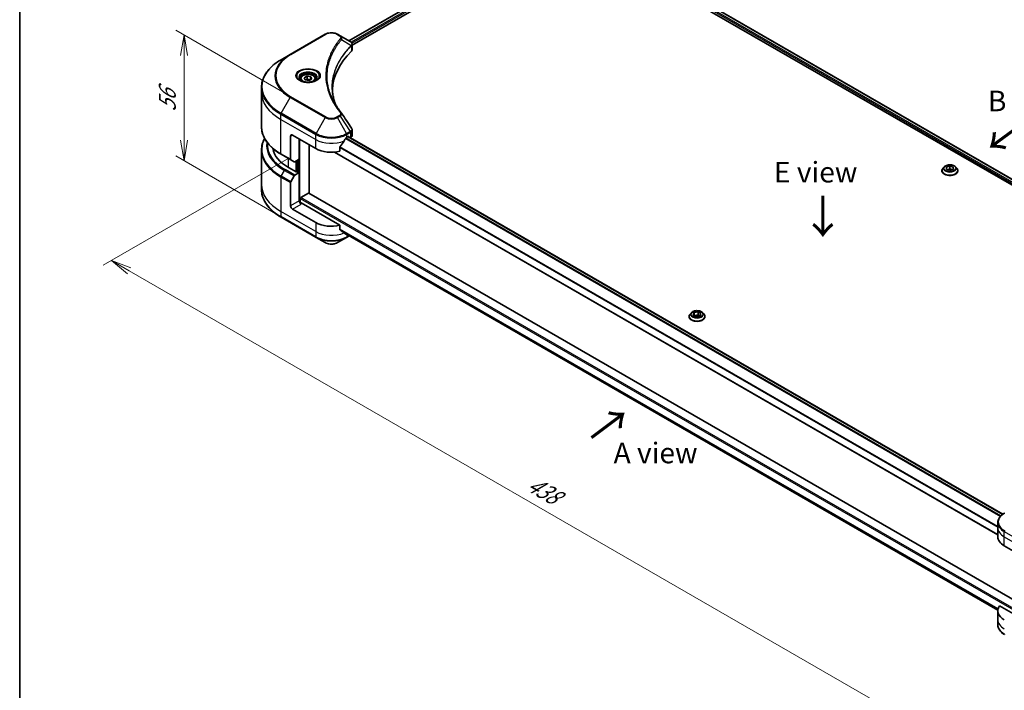
# Model space of a CAD drawing. Units: millimetres. Extents: x 0 to 9444, y 0 to 1826.
# Drawn here: x 0 to 358, y 459 to 703 of the extents above; entities that cross this region are included whole.
import ezdxf

# ---------------------------------------------------------------- set-up
doc = ezdxf.new("R2010")
doc.units = ezdxf.units.MM
for name, color, linetype, lineweight in [('Border (ISO)', 7, 'Continuous', 35), ('Dimension (ISO)', 7, 'Continuous', 18), ('Dimension (ISO) @ 1', 7, 'Continuous', 18), ('Symbol (ISO)', 7, 'Continuous', 18), ('Visible (ISO)', 7, 'Continuous', 35), ('Visible Narrow (ISO)', 7, 'Continuous', 25)]:
    doc.layers.add(name, color=color, linetype=linetype, lineweight=lineweight)
doc.styles.add('Note Text (TK)', font='MS PGothic.ttf')
doc.dimstyles.new('Default - Method 1b (TK)', dxfattribs={"dimscale": 3, "dimtxt": 2.5, "dimasz": 2.5, "dimexe": 1, "dimexo": 1.5, "dimgap": 1, "dimtad": 1, "dimrnd": 1e-08, "dimdsep": 46, "dimtxsty": 'Note Text (TK)', "dimblk": 'OPEN', "dimcen": 0.09, "dimdle": 5, "dimclrd": 100, "dimclre": 100, "dimclrt": 7, "dimadec": 1, "dimazin": 1, "dimtfac": 1, "dimtmove": 0, "dimatfit": 3, "dimldrblk": 'OPEN', "dimfxl": 1, "dimtolj": 1, "dimlwd": -1, "dimlwe": -1, "dimarcsym": 0})

# ---------------------------------------------------------------- blocks, each defined once
blk = doc.blocks.new('図面枠 tk図枠')
at = {"layer": 'Border (ISO)'}
blk.add_line((14.5, 289), (14.5, 8), dxfattribs=at)
blk = doc.blocks.new('_Open')
at = {"color": 0, "linetype": 'ByBlock', "lineweight": -2}
for p, q in [((-1, 0.167), (0, 0)), ((-1, -0.167), (0, 0)), ((0, 0), (-1, 0))]:
    blk.add_line(p, q, dxfattribs=at)
blk = doc.blocks.new('*D29')
at = {"layer": 'Defpoints', "color": 0}
for p in [(59.74, 697.29), (100.04, 674.02), (102.29, 626.99)]:
    blk.add_point(p, dxfattribs=at)
at = {"layer": 'Dimension (ISO)', "color": 100}
for p, q in [((95.54, 676.61), (56.74, 699.02)), ((59.74, 659.06), (59.74, 689.79)), ((97.79, 629.59), (56.74, 653.29))]:
    blk.add_line(p, q, dxfattribs=at)
at = {"layer": 'Dimension (ISO)', "color": 100, "xscale": 7.5, "yscale": 7.5, "zscale": 7.5}
for p, rotation in [((59.74, 697.29), 90), ((59.74, 651.56), 270)]:
    blk.add_blockref('_Open', p, dxfattribs=dict(at, rotation=rotation))
at = {"layer": 'Dimension (ISO)', "color": 7, "insert": (53.68, 669.42), "char_height": 7.5, "attachment_point": 4, "rotation": 90, "style": 'Note Text (TK)'}
blk.add_mtext('\\A1;{\\Q30.000;\\W0.816;\\H0.816x;56}', dxfattribs=at)
blk = doc.blocks.new('*D30')
at = {"layer": 'Defpoints', "color": 0}
for p in [(102.3, 655.09), (33.33, 615.27), (413.05, 476.88)]:
    blk.add_point(p, dxfattribs=at)
at = {"layer": 'Dimension (ISO)', "color": 100}
for p, q in [((97.8, 652.49), (30.33, 613.54)), ((336.55, 440.21), (39.83, 611.52)), ((408.55, 474.28), (340.05, 434.73))]:
    blk.add_line(p, q, dxfattribs=at)
at = {"layer": 'Dimension (ISO)', "color": 100, "xscale": 7.5, "yscale": 7.5, "zscale": 7.5}
for p, rotation in [((33.33, 615.27), 150.0000000000001), ((343.05, 436.46), 330.0000000000001)]:
    blk.add_blockref('_Open', p, dxfattribs=dict(at, rotation=rotation))
at = {"layer": 'Dimension (ISO)', "color": 7, "insert": (185.24, 534.57), "char_height": 7.5, "attachment_point": 4, "rotation": 330, "style": 'Note Text (TK)'}
blk.add_mtext('\\A1;{\\Q30.000;\\W0.816;\\H0.816x;438}', dxfattribs=at)

msp = doc.modelspace()

# ---------------------------------------------------------------- linework, layer by layer
at = {"layer": 'Visible (ISO)'}
for p, q in [((119.6913, 695.1616), (166.6662, 722.2826)), ((120.8641, 693.5658), (167.9752, 720.7654)), ((225.5337, 720.7654), (463.5636, 583.3388)), ((226.65, 722.2305), (464.595, 584.8529)), ((111.091, 697.558), (98.363, 690.2095)), ((116.4862, 697.0121), (115.5407, 697.558)), ((116.4862, 697.0121), (120.1639, 694.8888)), ((120.8641, 691.965), (120.8641, 693.8631)), ((98.363, 690.2095), (95.0346, 688.2878)), ((102.0806, 681.2878), (102.0806, 680.6678)), ((103.4364, 681.7485), (104.457, 682.3377)), ((103.8099, 680.9435), (103.4364, 681.7485)), ((105.2041, 680.7278), (103.8099, 680.9435)), ((104.457, 682.3377), (105.8512, 682.122)), ((104.457, 681.2763), (104.457, 682.3377)), ((106.2247, 681.3171), (105.2041, 680.7278)), ((105.8512, 682.122), (106.2247, 681.3171)), ((105.8512, 682.122), (105.8512, 681.1014)), ((107.5806, 681.2878), (107.5806, 680.6678)), ((87.9016, 676.3888), (87.9016, 678.261)), ((87.9016, 663.9022), (87.9016, 676.3888)), ((120.8641, 660.8127), (120.8641, 662.7108)), ((98.4666, 660.4672), (98.4666, 652.063)), ((99.1737, 660.8754), (107.659, 655.9764)), ((101.6486, 652.0981), (101.6486, 659.4465)), ((118.9727, 660.0589), (119.4677, 660.3447)), ((119.4141, 660.3138), (357.4015, 522.9117)), ((119.6798, 660.2222), (119.6798, 660.1604)), ((120.1212, 659.9055), (120.2783, 659.9962)), ((87.9016, 655.3991), (87.9016, 642.9125)), ((105.1841, 639.7071), (105.1841, 657.4053)), ((116.4386, 654.99), (116.4386, 656.5343)), ((95.0346, 653.8754), (98.5701, 651.8342)), ((99.7773, 651.1372), (98.5701, 651.8342)), ((101.6486, 652.0981), (100.0273, 651.162)), ((100.9415, 651.6898), (100.9415, 647.444)), ((114.4171, 654.6676), (355.6316, 515.4023)), ((100.7293, 647.3216), (97.7595, 649.0362)), ((336.125, 649.3297), (335.6289, 648.7763)), ((336.9064, 649.1879), (338.136, 649.6243)), ((336.9462, 648.3548), (336.9064, 649.1879)), ((338.2156, 647.9582), (336.9462, 648.3548)), ((337.2673, 648.2545), (338.136, 648.5628)), ((338.136, 649.6243), (339.4054, 649.2277)), ((338.136, 649.6243), (338.136, 648.5628)), ((338.136, 648.5628), (339.0843, 648.2666)), ((339.4452, 648.3947), (338.2156, 647.9582)), ((339.4054, 649.2277), (339.4452, 648.3947)), ((339.4054, 649.2277), (339.4054, 648.3805)), ((340.2266, 649.3297), (340.7226, 648.7763)), ((98.5701, 643.9083), (99.7773, 645.9991)), ((100.0273, 646.263), (101.6486, 647.1991)), ((101.0829, 647.5257), (100.7293, 647.3216)), ((101.6486, 647.1991), (101.0829, 647.5257)), ((101.6486, 647.1991), (101.6486, 636.9929)), ((335.2758, 647.8931), (335.2758, 647.9263)), ((341.0758, 647.8931), (341.0758, 647.9263)), ((87.9016, 642.9125), (87.9016, 641.0403)), ((98.4666, 635.1558), (98.4666, 643.5599)), ((102.0021, 636.2609), (102.0021, 637.7686)), ((102.2143, 638.136), (104.972, 639.7281)), ((367.1678, 488.4508), (105.122, 639.743)), ((107.659, 629.032), (99.1737, 633.931)), ((116.4386, 628.0456), (102.3557, 636.1764)), ((95.0346, 631.0135), (107.7625, 623.665)), ((116.4386, 626.5013), (116.4386, 628.0456)), ((107.7625, 623.665), (111.091, 621.7434)), ((115.5407, 621.7434), (118.8691, 623.665)), ((117.743, 625.4278), (355.648, 488.0733)), ((118.8691, 623.665), (119.8327, 624.2213)), ((243.3519, 594.8208), (243.3519, 594.8541)), ((244.2011, 596.2574), (243.7051, 595.704)), ((244.8577, 595.5033), (245.2313, 596.3082)), ((245.8783, 594.914), (244.8577, 595.5033)), ((245.2313, 596.3082), (246.6255, 596.5239)), ((245.2313, 596.3082), (245.2313, 595.2876)), ((245.2871, 595.2554), (246.6255, 595.4625)), ((247.2725, 595.1297), (245.8783, 594.914)), ((246.6255, 596.5239), (247.6461, 595.9347)), ((246.6255, 596.5239), (246.6255, 595.4625)), ((246.6255, 595.4625), (247.2168, 595.1211)), ((247.6461, 595.9347), (247.2725, 595.1297)), ((248.3027, 596.2574), (248.7987, 595.704)), ((249.1519, 594.8208), (249.1519, 594.8541)), ((355.6316, 517.9885), (355.6316, 519.8606)), ((355.6316, 514.7225), (355.6316, 517.9885)), ((357.9748, 511.4565), (366.4601, 506.5576)), ((355.6316, 487.7781), (355.6316, 484.5121)), ((367.1672, 483.2874), (356.2663, 489.581)), ((355.6316, 484.5121), (355.6316, 482.64))]:
    msp.add_line(p, q, dxfattribs=at)
for centre, major_axis, ratio, start_param, end_param in [((119.6308, 692.896), (-0.799, 2.1491), 0.76640476, 5.52785131, 5.52857845), ((165.6417, 676.3888), (-52, 0), 0.57735027, 5.7600423, 6.25033406), ((118.8641, 691.965), (2, 0), 0.57735027, 5.7600423, 6.28318531), ((115.6975, 668.1399), (1.4852, 0.3953), 0.82744179, 0.27049221, 0.36261393), ((99.1737, 660.0589), (-0.5, 0.866), 0.57735027, 5.49778714, 7.06858347), ((113.3158, 663.8148), (-5.439, -11.2199), 0.5228786, 1.15795131, 1.36554168), ((113.3158, 663.8148), (-5.439, -11.2199), 0.5228786, 1.36554168, 1.45917851), ((113.3158, 663.3249), (8, 0), 0.57735027, 5.45283607, 5.49778714), ((119.4677, 660.0997), (0.15, 0.2598), 0.57735027, 5.49778714, 7.06858347), ((118.8641, 660.8127), (2, 0), 0.57735027, 5.49778714, 6.28318531), ((111.9016, 657.2012), (-20, 0), 0.57735027, 0.10340976, 0.78539816), ((113.3158, 659.2424), (8, 0), 0.57735027, 3.92699082, 5.11339037), ((98.8201, 652.2672), (-0.25, -0.433), 0.57735027, 5.49778714, 6.28318531), ((100.0273, 651.5702), (-0.25, -0.433), 0.57735027, 0, 0.78539816), ((100.0273, 645.8548), (0.25, 0.433), 0.57735027, 0.78539816, 1.57079633), ((98.8201, 643.764), (0.25, 0.433), 0.57735027, 1.57079633, 2.35619449), ((102.2143, 637.891), (-0.15, -0.2598), 0.57735027, 3.92699082, 5.49778714), ((104.972, 639.4832), (0.15, 0.2598), 0.57735027, 0, 0.78539816), ((99.1737, 634.7475), (0.5, -0.866), 0.57735027, 3.92699082, 5.49778714), ((102.3557, 636.5846), (-0.5, 0.866), 0.57735027, 0.78539816, 2.35619449), ((102.0021, 635.9723), (0.5, 0), 0.57735027, 0.78539816, 1.81411083), ((113.3158, 632.298), (-8, 0), 0.57735027, 0.78539816, 1.97179772), ((113.3158, 627.7256), (-7.9882, 5.5845), 0.07779162, 4.1487695, 4.35635987), ((113.3158, 627.7256), (-7.9882, 5.5845), 0.07779162, 4.05513267, 4.1487695), ((113.3158, 628.2155), (-8, 0), 0.57735027, 2.31124341, 2.3207181), ((363.6316, 514.7225), (-8, 0), 0.57735027, 0, 0.78539816), ((363.6316, 487.7781), (-8, 0), 0.57735027, 5.88218392, 7.06858347)]:
    msp.add_ellipse(centre, major_axis=major_axis, ratio=ratio, start_param=start_param, end_param=end_param, dxfattribs=at)
for points, knots in [([(111.091, 697.558), (111.337, 697.7), (111.6126, 697.8146), (112.201, 697.9877), (112.5139, 698.0461), (113.1529, 698.1045), (113.4788, 698.1045), (114.1177, 698.0461), (114.4307, 697.9877), (115.0191, 697.8146), (115.2946, 697.7), (115.5407, 697.558)], [4.71238898, 4.71238898, 4.71238898, 4.71238898, 5.02654825, 5.02654825, 5.34070751, 5.34070751, 5.65486678, 5.65486678, 5.96902604, 5.96902604, 6.28318531, 6.28318531, 6.28318531, 6.28318531]), ([(120.1782, 694.8804), (120.2516, 694.8372), (120.3216, 694.79), (120.453, 694.6864), (120.5145, 694.63), (120.6268, 694.5064), (120.6776, 694.4392), (120.7644, 694.2928), (120.8002, 694.2133), (120.8502, 694.044), (120.8641, 693.9541), (120.8641, 693.8631)], [0, 0, 0, 0, 0.023575597, 0.023575597, 0.047151194, 0.047151194, 0.070726791, 0.070726791, 0.094302388, 0.094302388, 0.117877985, 0.117877985, 0.117877985, 0.117877985]), ([(95.0346, 688.2878), (94.1449, 687.7742), (93.3229, 687.2188), (91.8344, 686.0359), (91.1679, 685.4085), (90.0082, 684.0944), (89.515, 683.4077), (88.7171, 681.99), (88.4127, 681.2591), (88.0048, 679.7724), (87.9016, 679.0167), (87.9016, 678.261)], [1.570796327, 1.570796327, 1.570796327, 1.570796327, 1.727875959, 1.727875959, 1.884955592, 1.884955592, 2.042035225, 2.042035225, 2.199114858, 2.199114858, 2.35619449, 2.35619449, 2.35619449, 2.35619449]), ([(102.2047, 680.5728), (102.1711, 680.5969), (102.1387, 680.6213), (102.0134, 680.7209), (101.9321, 680.798), (101.7963, 680.9518), (101.7418, 681.0285), (101.6578, 681.1778), (101.6282, 681.2503), (101.5896, 681.3908), (101.5806, 681.4589), (101.5806, 681.527)], [3.247221149, 3.247221149, 3.247221149, 3.247221149, 3.298672286, 3.298672286, 3.455751919, 3.455751919, 3.612831552, 3.612831552, 3.769911184, 3.769911184, 3.926990817, 3.926990817, 3.926990817, 3.926990817]), ([(101.9289, 680.7177), (102.2055, 680.5581), (102.5322, 680.4179), (103.2568, 680.1966), (103.6554, 680.116), (104.4833, 680.0269), (104.9128, 680.0191), (105.7543, 680.0781), (106.1662, 680.1451), (106.9255, 680.3443), (107.2731, 680.476), (107.6271, 680.6587), (107.6805, 680.6879), (107.7322, 680.7177)], [3.14159265, 3.14159265, 3.14159265, 3.14159265, 3.4403958, 3.4403958, 3.74272298, 3.74272298, 4.04794488, 4.04794488, 4.35345517, 4.35345517, 4.65653194, 4.65653194, 4.71238898, 4.71238898, 4.71238898, 4.71238898]), ([(102.0806, 681.2878), (102.0806, 681.4592), (102.121, 681.6298), (102.2762, 681.959), (102.3962, 682.1153), (102.7125, 682.4097), (102.9172, 682.5431), (103.3857, 682.7651), (103.6514, 682.852), (104.2107, 682.9693), (104.504, 683.0001), (105.0904, 683.0043), (105.3834, 682.978), (105.9436, 682.8701), (106.2105, 682.7883), (106.6937, 682.5727), (106.9098, 682.4385), (107.2605, 682.1254), (107.3976, 681.9469), (107.5464, 681.6026), (107.5806, 681.4455), (107.5806, 681.2878)], [5.49778714, 5.49778714, 5.49778714, 5.49778714, 5.76358151, 5.76358151, 6.05320602, 6.05320602, 6.38130093, 6.38130093, 6.7200118, 6.7200118, 7.05614499, 7.05614499, 7.3907044, 7.3907044, 7.72661984, 7.72661984, 8.06527209, 8.06527209, 8.39487174, 8.39487174, 8.6393798, 8.6393798, 8.6393798, 8.6393798]), ([(108.0806, 681.527), (108.0806, 681.4589), (108.0715, 681.3908), (108.0329, 681.2503), (108.0033, 681.1778), (107.9193, 681.0285), (107.8648, 680.9518), (107.729, 680.798), (107.6477, 680.7209), (107.5224, 680.6213), (107.49, 680.5969), (107.4564, 680.5728)], [0.785398163, 0.785398163, 0.785398163, 0.785398163, 0.942477796, 0.942477796, 1.099557429, 1.099557429, 1.256637061, 1.256637061, 1.413716694, 1.413716694, 1.465167832, 1.465167832, 1.465167832, 1.465167832]), ([(114.9356, 671.7599), (114.9262, 671.7837), (114.9168, 671.8074), (114.697, 672.3668), (114.5126, 672.9053), (114.1962, 673.9867), (114.0643, 674.5296), (113.8531, 675.6183), (113.7738, 676.164), (113.6682, 677.257), (113.6417, 677.8042), (113.6417, 678.3515)], [1.55499619, 1.55499619, 1.55499619, 1.55499619, 1.56799787, 1.56799787, 1.86071038, 1.86071038, 2.15342288, 2.15342288, 2.44613539, 2.44613539, 2.73884789, 2.73884789, 2.73884789, 2.73884789]), ([(114.1229, 673.1689), (114.2759, 672.8804), (114.4364, 672.5931), (114.7722, 672.0212), (114.9475, 671.7365), (115.3128, 671.1699), (115.5028, 670.8881), (115.8972, 670.3275), (116.1017, 670.0487), (116.5251, 669.4946), (116.7405, 669.2236), (116.97, 668.9454)], [4.024932757, 4.024932757, 4.024932757, 4.024932757, 4.185188705, 4.185188705, 4.345444652, 4.345444652, 4.5057006, 4.5057006, 4.665956547, 4.665956547, 4.826212494, 4.826212494, 4.826212494, 4.826212494]), ([(95.0346, 653.8754), (94.1449, 654.3891), (93.3229, 654.9445), (91.8344, 656.1273), (91.1679, 656.7547), (90.0082, 658.0688), (89.515, 658.7555), (88.7171, 660.1732), (88.4127, 660.9042), (88.0048, 662.3909), (87.9016, 663.1465), (87.9016, 663.9022)], [3.141592654, 3.141592654, 3.141592654, 3.141592654, 3.298672286, 3.298672286, 3.455751919, 3.455751919, 3.612831552, 3.612831552, 3.769911184, 3.769911184, 3.926990817, 3.926990817, 3.926990817, 3.926990817]), ([(120.6442, 663.3992), (120.6706, 663.3593), (120.6952, 663.3181), (120.7403, 663.233), (120.7607, 663.1891), (120.7967, 663.0989), (120.8122, 663.0525), (120.8375, 662.9576), (120.8474, 662.9091), (120.8606, 662.8107), (120.8641, 662.7608), (120.8641, 662.7108)], [0.0140408951, 0.0140408951, 0.0140408951, 0.0140408951, 0.027014678, 0.027014678, 0.0399884609, 0.0399884609, 0.0529622438, 0.0529622438, 0.0659360267, 0.0659360267, 0.0789098096, 0.0789098096, 0.0789098096, 0.0789098096]), ([(89.0137, 659.6507), (88.6647, 659.0003), (88.3949, 658.3322), (88.0048, 656.9105), (87.9016, 656.1548), (87.9016, 655.3991)], [3.626556533, 3.626556533, 3.626556533, 3.626556533, 3.769911184, 3.769911184, 3.926990817, 3.926990817, 3.926990817, 3.926990817]), ([(118.7128, 659.9154), (118.6849, 659.9007), (118.655, 659.879), (118.5996, 659.8256), (118.5742, 659.7939), (118.5492, 659.7545), (118.5446, 659.7468), (118.5401, 659.7388)], [0.1356732242, 0.1356732242, 0.1356732242, 0.1356732242, 0.1469944231, 0.1469944231, 0.158315622, 0.158315622, 0.1609890322, 0.1609890322, 0.1609890322, 0.1609890322]), ([(116.5073, 656.7082), (116.4888, 656.685), (116.4725, 656.6592), (116.446, 656.5994), (116.4386, 656.565), (116.4386, 656.5343)], [-0.0201836507, -0.0201836507, -0.0201836507, -0.0201836507, -0.0112759257, -0.0112759257, 0, 0, 0, 0]), ([(335.6289, 648.7763), (335.5843, 648.7265), (335.5433, 648.6749), (335.4693, 648.5686), (335.4364, 648.5139), (335.3791, 648.4018), (335.3548, 648.3443), (335.3157, 648.2274), (335.3008, 648.1678), (335.2808, 648.0477), (335.2758, 647.987), (335.2758, 647.9263)], [4.207228548, 4.207228548, 4.207228548, 4.207228548, 4.30274187, 4.30274187, 4.398255193, 4.398255193, 4.493768515, 4.493768515, 4.589281838, 4.589281838, 4.68479516, 4.68479516, 4.68479516, 4.68479516]), ([(340.2266, 649.3297), (340.1039, 649.4666), (339.9481, 649.5867), (339.5803, 649.7935), (339.3661, 649.8786), (338.9064, 650.0028), (338.6611, 650.0421), (338.1637, 650.0722), (337.9118, 650.0634), (337.4244, 649.9985), (337.1891, 649.9425), (336.7564, 649.7864), (336.5593, 649.6862), (336.2916, 649.4945), (336.2018, 649.4154), (336.125, 649.3297)], [2.02076912, 2.02076912, 2.02076912, 2.02076912, 2.34178205, 2.34178205, 2.67621065, 2.67621065, 3.0092881, 3.0092881, 3.34060153, 3.34060153, 3.67233745, 3.67233745, 4.00631541, 4.00631541, 4.20722855, 4.20722855, 4.20722855, 4.20722855]), ([(341.0758, 647.9263), (341.0758, 647.987), (341.0708, 648.0477), (341.0508, 648.1678), (341.0359, 648.2274), (340.9967, 648.3443), (340.9725, 648.4018), (340.9152, 648.5139), (340.8823, 648.5686), (340.8083, 648.6749), (340.7673, 648.7265), (340.7226, 648.7763)], [1.543202507, 1.543202507, 1.543202507, 1.543202507, 1.638715829, 1.638715829, 1.734229151, 1.734229151, 1.829742474, 1.829742474, 1.925255796, 1.925255796, 2.020769119, 2.020769119, 2.020769119, 2.020769119]), ([(335.2758, 647.8931), (335.2758, 647.7143), (335.3229, 647.5359), (335.5058, 647.1943), (335.6447, 647.0317), (336.0034, 646.7367), (336.2262, 646.6056), (336.7301, 646.3916), (337.0114, 646.309), (337.603, 646.2001), (337.913, 646.1738), (338.5313, 646.1797), (338.8394, 646.2117), (339.4237, 646.3313), (339.6998, 646.4189), (340.1928, 646.6423), (340.4094, 646.7782), (340.7591, 647.0866), (340.8927, 647.2592), (341.0416, 647.5883), (341.0758, 647.7406), (341.0758, 647.8931)], [4.68479516, 4.68479516, 4.68479516, 4.68479516, 4.98450574, 4.98450574, 5.29691672, 5.29691672, 5.62140976, 5.62140976, 5.9471377, 5.9471377, 6.27188817, 6.27188817, 6.59624303, 6.59624303, 6.92107713, 6.92107713, 7.24687452, 7.24687452, 7.57078957, 7.57078957, 7.82638781, 7.82638781, 7.82638781, 7.82638781]), ([(95.0346, 631.0135), (94.1449, 631.5272), (93.3229, 632.0826), (91.8344, 633.2654), (91.1679, 633.8928), (90.0082, 635.2069), (89.515, 635.8936), (88.7171, 637.3113), (88.4127, 638.0423), (88.0048, 639.5289), (87.9016, 640.2846), (87.9016, 641.0403)], [1.570796327, 1.570796327, 1.570796327, 1.570796327, 1.727875959, 1.727875959, 1.884955592, 1.884955592, 2.042035225, 2.042035225, 2.199114858, 2.199114858, 2.35619449, 2.35619449, 2.35619449, 2.35619449]), ([(116.4386, 626.5013), (116.4386, 626.4701), (116.4463, 626.4388), (116.4732, 626.3925), (116.4892, 626.3752), (116.5073, 626.3616)], [0.093260715, 0.093260715, 0.093260715, 0.093260715, 0.1047444472, 0.1047444472, 0.1134564756, 0.1134564756, 0.1134564756, 0.1134564756]), ([(118.5401, 624.8057), (118.5446, 624.8022), (118.5492, 624.7991), (118.5742, 624.7846), (118.5996, 624.7786), (118.655, 624.782), (118.6849, 624.7914), (118.7128, 624.8061)], [0.1103900742, 0.1103900742, 0.1103900742, 0.1103900742, 0.1130634845, 0.1130634845, 0.1243846834, 0.1243846834, 0.1357058823, 0.1357058823, 0.1357058823, 0.1357058823]), ([(111.091, 621.7434), (111.337, 621.6013), (111.6126, 621.4867), (112.201, 621.3136), (112.5139, 621.2552), (113.1529, 621.1968), (113.4788, 621.1968), (114.1177, 621.2552), (114.4307, 621.3136), (115.0191, 621.4867), (115.2946, 621.6013), (115.5407, 621.7434)], [4.71238898, 4.71238898, 4.71238898, 4.71238898, 5.02654825, 5.02654825, 5.34070751, 5.34070751, 5.65486678, 5.65486678, 5.96902604, 5.96902604, 6.28318531, 6.28318531, 6.28318531, 6.28318531]), ([(243.7051, 595.704), (243.6604, 595.6542), (243.6194, 595.6026), (243.5454, 595.4964), (243.5125, 595.4416), (243.4552, 595.3295), (243.431, 595.272), (243.3918, 595.1551), (243.3769, 595.0956), (243.3569, 594.9754), (243.3519, 594.9147), (243.3519, 594.8541)], [3.449424205, 3.449424205, 3.449424205, 3.449424205, 3.544937527, 3.544937527, 3.64045085, 3.64045085, 3.735964172, 3.735964172, 3.831477495, 3.831477495, 3.926990817, 3.926990817, 3.926990817, 3.926990817]), ([(243.3519, 594.8208), (243.3519, 594.642), (243.399, 594.4637), (243.5819, 594.122), (243.7208, 593.9594), (244.0795, 593.6644), (244.3023, 593.5333), (244.8062, 593.3193), (245.0875, 593.2367), (245.6791, 593.1279), (245.9892, 593.1016), (246.6074, 593.1074), (246.9155, 593.1394), (247.4998, 593.259), (247.7759, 593.3466), (248.2689, 593.57), (248.4856, 593.7059), (248.8352, 594.0144), (248.9688, 594.1869), (249.1178, 594.5161), (249.1519, 594.6683), (249.1519, 594.8208)], [3.92699082, 3.92699082, 3.92699082, 3.92699082, 4.2267014, 4.2267014, 4.53911238, 4.53911238, 4.86360542, 4.86360542, 5.18933336, 5.18933336, 5.51408383, 5.51408383, 5.83843868, 5.83843868, 6.16327278, 6.16327278, 6.48907018, 6.48907018, 6.81298523, 6.81298523, 7.06858347, 7.06858347, 7.06858347, 7.06858347]), ([(248.3027, 596.2574), (248.18, 596.3943), (248.0242, 596.5144), (247.6565, 596.7212), (247.4423, 596.8063), (246.9825, 596.9305), (246.7372, 596.9698), (246.2398, 597), (245.9879, 596.9911), (245.5006, 596.9262), (245.2652, 596.8702), (244.8325, 596.7141), (244.6354, 596.614), (244.3677, 596.4222), (244.2779, 596.3431), (244.2011, 596.2574)], [1.26296478, 1.26296478, 1.26296478, 1.26296478, 1.5839777, 1.5839777, 1.9184063, 1.9184063, 2.25148375, 2.25148375, 2.58279719, 2.58279719, 2.9145331, 2.9145331, 3.24851107, 3.24851107, 3.4494242, 3.4494242, 3.4494242, 3.4494242]), ([(249.1519, 594.8541), (249.1519, 594.9147), (249.1469, 594.9754), (249.1269, 595.0956), (249.112, 595.1551), (249.0728, 595.272), (249.0486, 595.3295), (248.9913, 595.4416), (248.9584, 595.4964), (248.8844, 595.6026), (248.8434, 595.6542), (248.7987, 595.704)], [0.785398163, 0.785398163, 0.785398163, 0.785398163, 0.880911486, 0.880911486, 0.976424808, 0.976424808, 1.071938131, 1.071938131, 1.167451453, 1.167451453, 1.262964775, 1.262964775, 1.262964775, 1.262964775]), ([(358.0783, 523.3555), (357.781, 523.1839), (357.5048, 522.9974), (357.0011, 522.5972), (356.7737, 522.3834), (356.3747, 521.9312), (356.203, 521.6928), (355.9229, 521.1951), (355.8147, 520.9359), (355.6689, 520.4047), (355.6316, 520.1327), (355.6316, 519.8606)], [6.283185307, 6.283185307, 6.283185307, 6.283185307, 6.44026494, 6.44026494, 6.597344573, 6.597344573, 6.754424205, 6.754424205, 6.911503838, 6.911503838, 7.068583471, 7.068583471, 7.068583471, 7.068583471]), ([(358.0783, 479.1451), (357.781, 479.3168), (357.5048, 479.5033), (357.0011, 479.9035), (356.7737, 480.1172), (356.3747, 480.5694), (356.203, 480.8079), (355.9229, 481.3055), (355.8147, 481.5647), (355.6689, 482.096), (355.6316, 482.3679), (355.6316, 482.64)], [3.141592654, 3.141592654, 3.141592654, 3.141592654, 3.298672286, 3.298672286, 3.455751919, 3.455751919, 3.612831552, 3.612831552, 3.769911184, 3.769911184, 3.926990817, 3.926990817, 3.926990817, 3.926990817])]:
    msp.add_open_spline(points, degree=3, knots=knots, dxfattribs=at)
for points, weights in [([(104.457, 681.2763), (104.2065, 681.0481), (103.9893, 680.9158)], [1, 1.07039454817, 1.07672477615]), ([(105.7694, 681.0542), (105.1225, 681.0109), (104.457, 681.2763)], [1.01523736138, 1.14666441016, 1])]:
    msp.add_rational_spline(points, weights, degree=2, dxfattribs=at)
msp.add_open_spline([(117.0412, 668.8492), (118.2409, 667.0316), (119.442, 665.215), (120.6442, 663.3992)], degree=3, dxfattribs=at)
at = {"layer": 'Visible Narrow (ISO)'}
for p, q in [((119.7792, 695.1109), (166.8075, 722.2627)), ((167.5509, 721.8269), (120.4859, 694.6538)), ((120.749, 694.3159), (167.7631, 721.4595)), ((225.7458, 721.2962), (463.6212, 583.9587)), ((463.8401, 584.3222), (225.8475, 721.7273)), ((226.5646, 722.1784), (464.5071, 584.8022)), ((98.613, 690.1847), (111.341, 697.5332)), ((115.2907, 697.5332), (116.2362, 696.9873)), ((116.9988, 695.6293), (120.5331, 693.4681)), ((120.5966, 693.3528), (120.5966, 691.3881)), ((95.0346, 668.8115), (98.363, 674.5765)), ((98.363, 674.5765), (111.091, 667.228)), ((111.341, 667.4919), (98.613, 674.8404)), ((94.9311, 666.5909), (94.9311, 668.463)), ((94.9311, 668.463), (107.659, 661.1146)), ((94.9311, 666.5909), (107.659, 659.2424)), ((94.9311, 654.1043), (94.9311, 666.5909)), ((107.7625, 661.463), (95.0346, 668.8115)), ((111.091, 667.228), (107.7625, 661.463)), ((116.2362, 668.0378), (115.2907, 667.4919)), ((115.5407, 667.228), (116.4862, 667.7739)), ((118.8691, 661.463), (115.5407, 667.228)), ((116.4862, 667.7739), (120.1639, 662.2105)), ((98.4666, 660.4672), (99.1737, 660.8754)), ((101.8607, 636.2873), (101.8607, 659.3241)), ((107.659, 659.2424), (107.659, 661.1146)), ((107.659, 655.9764), (107.659, 659.2424)), ((118.4707, 659.6156), (356.5679, 522.1501)), ((356.7345, 522.3302), (118.5963, 659.8194)), ((120.1639, 662.2105), (118.8691, 661.463)), ((118.9727, 661.1146), (120.2674, 661.8621)), ((118.9727, 660.0589), (118.9727, 661.1146)), ((119.3262, 660.263), (357.3255, 522.8541)), ((119.4677, 660.3447), (119.6798, 660.2222)), ((120.2783, 661.8683), (120.2783, 659.9962)), ((116.4386, 656.371), (355.6316, 518.2728)), ((355.6316, 518.4864), (116.4438, 656.5816)), ((98.4666, 652.063), (94.9311, 654.1043)), ((97.7595, 649.0362), (97.7595, 652.3022)), ((100.8, 647.3624), (100.8, 651.6082)), ((101.4364, 651.9756), (101.4364, 647.3216)), ((355.6316, 515.5038), (114.5701, 654.6807)), ((95.0346, 645.9496), (96.2417, 648.0403)), ((96.2417, 648.0403), (99.7773, 645.9991)), ((100.0273, 646.263), (96.4917, 648.3043)), ((100.3758, 651.3632), (100.3758, 647.5257)), ((94.9311, 645.6011), (94.9311, 633.1145)), ((94.9311, 645.6011), (98.4666, 643.5599)), ((98.5701, 643.9083), (95.0346, 645.9496)), ((102.0021, 637.7686), (367.1672, 484.6754)), ((367.1672, 485.1653), (102.2143, 638.136)), ((104.972, 639.7281), (367.1672, 488.3497)), ((101.6486, 636.9929), (98.4666, 635.1558)), ((99.1737, 633.931), (102.3557, 635.7681)), ((107.659, 625.7661), (94.9311, 633.1145)), ((94.9311, 633.1145), (94.9311, 631.2424)), ((107.659, 623.8939), (94.9311, 631.2424)), ((107.659, 629.032), (107.659, 625.7661)), ((355.7322, 488.5083), (116.4386, 626.6646)), ((116.4386, 626.5646), (355.7096, 488.4214)), ((107.659, 625.7661), (107.659, 623.8939)), ((355.6481, 488.0747), (117.7356, 625.4335)), ((118.7128, 624.8061), (118.0581, 625.1841)), ((118.9727, 624.7179), (118.9727, 623.8939)), ((119.6863, 624.3059), (118.9727, 623.8939)), ((357.9748, 514.7225), (357.9748, 516.5947)), ((357.9748, 516.5947), (370.7027, 509.2462)), ((357.9748, 514.7225), (370.7027, 507.374)), ((357.9748, 511.4565), (357.9748, 514.7225))]:
    msp.add_line(p, q, dxfattribs=at)
for centre, major_axis, ratio, start_param, end_param in [((111.341, 697.125), (-0.25, 0.433), 0.57735027, 5.49778714, 6.28318531), ((113.3158, 696.393), (2.7929, 0), 0.57735027, 0.78539816, 2.35619449), ((115.2907, 697.125), (0.25, 0.433), 0.57735027, 0, 0.78539816), ((116.2362, 696.5791), (0.25, 0.433), 0.57735027, 0, 0.78539816), ((116.5844, 695.5814), (0.3856, -0.3182), 0.7371107, 0.95417388, 2.11728116), ((120.1257, 693.464), (-0.3544, 0.3527), 0.70765843, 3.75530177, 4.10367434), ((120.1634, 693.497), (0.3038, -0.3971), 0.7825254, 0.71441804, 1.11451017), ((111.9016, 678.5497), (-23.8536, 0), 0.57735027, 5.49778714, 7.06858347), ((111.9016, 682.393), (-19.1464, 0), 0.57735027, 5.49778714, 7.06858347), ((111.9016, 682.5126), (-18.7929, 0), 0.57735027, 5.49778714, 7.06858347), ((98.613, 689.7765), (-0.25, 0.433), 0.57735027, 5.49778714, 6.28318531), ((104.8306, 682.393), (-4.1036, 0), 0.57735027, 2.35619449, 7.06858347), ((104.8306, 681.8156), (3.3964, 0), 0.57735027, 5.59811367, 10.10984959), ((104.8306, 681.527), (-3.25, 0), 0.57735027, 3.14159265, 6.28318531), ((104.8306, 681.2878), (-2.75, 0), 0.57735027, 0, 0.56017967), ((104.8306, 681.2878), (2.75, 0), 0.57735027, 5.72300564, 6.28318531), ((111.9016, 678.261), (-24, 0), 0.57735027, 0, 0.78539816), ((111.9016, 676.3888), (-24, 0), 0.57735027, 0, 0.78539816), ((98.613, 674.4321), (0.25, 0.433), 0.57735027, 0.78539816, 1.57079633), ((95.2846, 668.6671), (0.25, 0.433), 0.57735027, 1.57079633, 2.35619449), ((111.341, 667.0837), (-0.25, -0.433), 0.57735027, 3.92699082, 4.71238898), ((113.3158, 668.5125), (3.1464, 0), 0.57735027, 3.92699082, 5.49778714), ((113.3158, 668.6321), (-2.7929, 0), 0.57735027, 0.78539816, 2.35619449), ((115.2907, 667.0837), (0.25, -0.433), 0.57735027, 1.57079633, 2.35619449), ((116.2362, 667.6295), (0.25, -0.433), 0.57735027, 1.57079633, 2.35619449), ((116.5844, 668.6272), (0.3856, 0.3182), 0.7371107, 0, 1.02431149), ((111.9016, 663.9022), (-24, 0), 0.57735027, 0, 0.78539816), ((111.9016, 655.6877), (-23.8536, 0), 0.57735027, 5.99440989, 7.06858347), ((108.0125, 661.3187), (0.25, 0.433), 0.57735027, 1.57079633, 2.35619449), ((113.3158, 664.3805), (8, 0), 0.57735027, 3.92699082, 5.49778714), ((113.3158, 662.5084), (8, 0), 0.57735027, 3.92699082, 5.33033906), ((113.3158, 664.6692), (-7.8536, 0), 0.57735027, 0.78539816, 2.35619449), ((118.6191, 661.3187), (0.25, -0.433), 0.57735027, 0.78539816, 1.57079633), ((119.9139, 662.0662), (-0.25, 0.433), 0.57735027, 3.92699082, 4.71238898), ((119.9247, 662.0724), (0.2465, -0.435), 0.58272546, 0.79011911, 1.57603082), ((111.9016, 655.3991), (-24, 0), 0.57735027, 0, 0.78539816), ((111.9016, 657.0816), (-22.1464, 0), 0.57735027, 6.1864913, 7.06858347), ((111.9016, 657.2012), (-21.7929, 0), 0.57735027, 6.22449171, 7.06858347), ((95.2846, 654.3084), (-0.25, -0.433), 0.57735027, 5.49778714, 6.28318531), ((96.4917, 647.896), (-0.25, -0.433), 0.57735027, 3.92699082, 4.71238898), ((338.1758, 648.0153), (-2.8677, 0), 0.57735027, 5.8056187, 9.90234457), ((338.1758, 648.717), (-2.3092, 0), 0.57735027, 5.8056187, 9.90234457), ((95.2846, 645.8052), (0.25, 0.433), 0.57735027, 1.57079633, 2.35619449), ((338.1758, 647.9263), (-2.9, 0), 0.57735027, 0, 3.14159265), ((338.1758, 647.8931), (2.9, 0), 0.57735027, 3.14159265, 6.28318531), ((111.9016, 642.9125), (-24, 0), 0.57735027, 0, 0.78539816), ((111.9016, 641.0403), (-24, 0), 0.57735027, 0, 0.78539816), ((95.2846, 631.4465), (-0.25, -0.433), 0.57735027, 5.49778714, 6.28318531), ((113.3158, 629.032), (-8, 0), 0.57735027, 0.78539816, 2.18874641), ((113.3158, 627.1599), (-8, 0), 0.57735027, 0.78539816, 2.35619449), ((108.0125, 624.098), (-0.25, -0.433), 0.57735027, 5.49778714, 6.28318531), ((113.3158, 626.8712), (7.8536, 0), 0.57735027, 3.92699082, 5.49778714), ((118.6191, 624.098), (0.25, -0.433), 0.57735027, 0, 0.78539816), ((113.3158, 623.0279), (-3.1464, 0), 0.57735027, 0.78539816, 2.35619449), ((246.2519, 594.9431), (-2.8677, 0), 0.57735027, 5.8056187, 9.90234457), ((246.2519, 594.8541), (-2.9, 0), 0.57735027, 0, 3.14159265), ((246.2519, 594.8208), (2.9, 0), 0.57735027, 3.14159265, 6.28318531), ((246.2519, 595.6447), (-2.3092, 0), 0.57735027, 5.8056187, 9.90234457), ((363.6316, 520.1493), (-7.8536, 0), 0.57735027, 5.49778714, 7.06858347), ((363.6316, 519.8606), (-8, 0), 0.57735027, 0, 0.78539816), ((363.6316, 517.9885), (-8, 0), 0.57735027, 0, 0.78539816), ((358.3283, 516.7988), (0.25, 0.433), 0.57735027, 1.57079633, 2.35619449), ((363.6316, 484.5121), (-8, 0), 0.57735027, 0, 0.78539816), ((363.6316, 482.64), (-8, 0), 0.57735027, 0, 0.78539816), ((358.3283, 479.5781), (-0.25, -0.433), 0.57735027, 5.49778714, 6.28318531)]:
    msp.add_ellipse(centre, major_axis=major_axis, ratio=ratio, start_param=start_param, end_param=end_param, dxfattribs=at)
for centre, major_axis in [((104.8306, 682.5126), (4.4571, 0)), ((104.8306, 681.5328), (-2.45, 0)), ((338.1758, 648.7913), (2.1415, 0)), ((246.2519, 595.719), (2.1415, 0))]:
    msp.add_ellipse(centre, major_axis=major_axis, ratio=0.57735027, dxfattribs=at)
for points, knots in [([(116.5844, 695.9897), (116.535, 695.9299), (116.4859, 695.87), (116.3776, 695.7367), (116.3186, 695.6632), (116.1748, 695.4826), (116.0906, 695.3753), (115.8995, 695.1279), (115.7932, 694.9876), (115.5529, 694.6639), (115.4201, 694.4802), (115.1217, 694.056), (114.9581, 693.8151), (114.5939, 693.2583), (114.3969, 692.9416), (113.9808, 692.2375), (113.7659, 691.8493), (113.2946, 690.9367), (113.0486, 690.4107), (112.5379, 689.193), (112.2897, 688.4991), (111.8131, 686.8937), (111.6131, 685.9795), (111.3455, 684.088), (111.2867, 683.1104), (111.3361, 680.7535), (111.5233, 679.3747), (112.3141, 676.2338), (113.026, 674.4807), (114.3617, 672.1239), (114.7682, 671.4792), (115.512, 670.4101), (115.8298, 669.9813), (116.2595, 669.4353), (116.3565, 669.3143), (116.4977, 669.1408), (116.5409, 669.0881), (116.5844, 669.0354)], [0, 0, 0, 0, 0.0344265, 0.0344265, 0.07650467, 0.07650467, 0.1377084, 0.1377084, 0.21727325, 0.21727325, 0.32070756, 0.32070756, 0.45517217, 0.45517217, 0.62997615, 0.62997615, 0.8417425, 0.8417425, 1.12477817, 1.12477817, 1.49272454, 1.49272454, 1.97105483, 1.97105483, 2.47873595, 2.47873595, 3.19579554, 3.19579554, 4.127973, 4.127973, 4.4843018, 4.4843018, 4.72660511, 4.72660511, 4.79590965, 4.79590965, 4.82621249, 4.82621249, 4.82621249, 4.82621249]), ([(114.1229, 673.1689), (113.3212, 674.6802), (112.7198, 676.2272), (111.9855, 679.1454), (111.8001, 680.512), (111.7511, 682.8486), (111.8093, 683.818), (112.0744, 685.6938), (112.2725, 686.6006), (112.7445, 688.1932), (112.9904, 688.8817), (113.4963, 690.09), (113.7399, 690.6121), (114.2067, 691.5179), (114.4196, 691.9033), (114.8318, 692.6023), (115.027, 692.9167), (115.3877, 693.4695), (115.5497, 693.7088), (115.8454, 694.13), (115.9769, 694.3124), (116.215, 694.6339), (116.3202, 694.7732), (116.5096, 695.019), (116.593, 695.1255), (116.7354, 695.3049), (116.7939, 695.3779), (116.9012, 695.5103), (116.9497, 695.5688), (116.9988, 695.6293)], [-4.02493276, -4.02493276, -4.02493276, -4.02493276, -3.19579554, -3.19579554, -2.47873595, -2.47873595, -1.97105483, -1.97105483, -1.49272454, -1.49272454, -1.12477817, -1.12477817, -0.8417425, -0.8417425, -0.62997615, -0.62997615, -0.45517217, -0.45517217, -0.32070756, -0.32070756, -0.21727325, -0.21727325, -0.1377084, -0.1377084, -0.07650467, -0.07650467, -0.0344265, -0.0344265, 0, 0, 0, 0]), ([(116.2362, 696.9873), (116.3067, 696.9466), (116.3708, 696.9021), (116.5181, 696.7788), (116.5895, 696.6952), (116.7015, 696.4933), (116.7264, 696.3719), (116.6925, 696.1617), (116.6523, 696.072), (116.5844, 695.9897)], [0, 0, 0, 0, 0.029936483, 0.029936483, 0.077834855, 0.077834855, 0.14010274, 0.14010274, 0.187502416, 0.187502416, 0.187502416, 0.187502416]), ([(116.9988, 695.6293), (117.0746, 695.7849), (117.1073, 695.9273), (117.1169, 696.2361), (117.0716, 696.3965), (116.9197, 696.6548), (116.8294, 696.7583), (116.6488, 696.9092), (116.5712, 696.963), (116.4862, 697.0121)], [-0.187502416, -0.187502416, -0.187502416, -0.187502416, -0.14010274, -0.14010274, -0.077834855, -0.077834855, -0.029936483, -0.029936483, 0, 0, 0, 0]), ([(120.1639, 694.8888), (120.166, 694.8875), (120.1682, 694.8863), (120.1726, 694.8837), (120.1748, 694.8824), (120.1769, 694.8812)], [-0.00153668531, -0.00153668531, -0.00153668531, -0.00153668531, -0.00076834266, -0.00076834266, -0.00000000001, -0.00000000001, -0.00000000001, -0.00000000001]), ([(120.1769, 694.8812), (120.4243, 694.7357), (120.6031, 694.5524), (120.7596, 694.1958), (120.7746, 694.0302), (120.7032, 693.7537), (120.6528, 693.6453), (120.5763, 693.5355)], [0, 0, 0, 0, 0.087259675, 0.087259675, 0.154661595, 0.154661595, 0.196787795, 0.196787795, 0.196787795, 0.196787795]), ([(120.5331, 693.4681), (120.4159, 693.35), (120.3002, 693.2327), (119.909, 692.8278), (119.6404, 692.5387), (118.8934, 691.7023), (118.4358, 691.1488), (116.4017, 688.4811), (115.2174, 686.2668), (113.9241, 682.262), (113.6295, 680.4917), (113.5896, 677.3063), (113.7452, 675.8916), (114.2864, 673.5749), (114.5733, 672.6654), (114.9322, 671.7653)], [-5.47772979, -5.47772979, -5.47772979, -5.47772979, -5.40661912, -5.40661912, -5.23453446, -5.23453446, -4.91295092, -4.91295092, -3.70555522, -3.70555522, -2.7767893, -2.7767893, -2.03555087, -2.03555087, -1.55154, -1.55154, -1.55154, -1.55154]), ([(113.6417, 678.3515), (113.6417, 678.4238), (113.6422, 678.4961), (113.6653, 680.3388), (113.9593, 682.1083), (115.2508, 686.1129), (116.4333, 688.3279), (118.4646, 690.9981), (118.9216, 691.5522), (119.6676, 692.3896), (119.9359, 692.6791), (120.3266, 693.0844), (120.4422, 693.2026), (120.5592, 693.3201)], [2.73884789, 2.73884789, 2.73884789, 2.73884789, 2.7767893, 2.7767893, 3.70555522, 3.70555522, 4.91295092, 4.91295092, 5.23453446, 5.23453446, 5.40661912, 5.40661912, 5.47772979, 5.47772979, 5.47772979, 5.47772979]), ([(120.5763, 693.5355), (120.5694, 693.5256), (120.5623, 693.5151), (120.548, 693.4928), (120.5407, 693.4809), (120.5331, 693.4681)], [-0.007586184, -0.007586184, -0.007586184, -0.007586184, -0.003793092, -0.003793092, 0, 0, 0, 0]), ([(120.5592, 693.3201), (120.5655, 693.3264), (120.5717, 693.3322), (120.5842, 693.3431), (120.5904, 693.3481), (120.5966, 693.3528)], [0, 0, 0, 0, 0.003793092, 0.003793092, 0.007586184, 0.007586184, 0.007586184, 0.007586184]), ([(120.5966, 693.3528), (120.6891, 693.4291), (120.7596, 693.5158), (120.844, 693.6898), (120.8638, 693.7757), (120.8638, 693.8631)], [-0.1967877948, -0.1967877948, -0.1967877948, -0.1967877948, -0.1546615949, -0.1546615949, -0.1178779852, -0.1178779852, -0.1178779852, -0.1178779852]), ([(116.5844, 669.0354), (116.6229, 668.9888), (116.6525, 668.9397), (116.7073, 668.8091), (116.7192, 668.7258), (116.7005, 668.5359), (116.6559, 668.4299), (116.5, 668.222), (116.3819, 668.1219), (116.2362, 668.0378)], [0, 0, 0, 0, 0.026852665, 0.026852665, 0.069816928, 0.069816928, 0.125670471, 0.125670471, 0.187504168, 0.187504168, 0.187504168, 0.187504168]), ([(116.4862, 667.7739), (116.6618, 667.8791), (116.8059, 667.9978), (117.007, 668.2389), (117.0712, 668.3598), (117.1186, 668.5729), (117.1173, 668.6654), (117.0773, 668.7854), (117.0618, 668.8182), (117.0413, 668.8492)], [-0.187504168, -0.187504168, -0.187504168, -0.187504168, -0.125670471, -0.125670471, -0.069816928, -0.069816928, -0.026852665, -0.026852665, -0.010060657, -0.010060657, -0.010060657, -0.010060657]), ([(120.6442, 663.3992), (120.666, 663.3663), (120.6845, 663.3323), (120.7462, 663.1925), (120.7631, 663.0816), (120.7388, 662.8285), (120.6784, 662.6866), (120.4787, 662.431), (120.3431, 662.3164), (120.1769, 662.2183)], [0.014040895, 0.014040895, 0.014040895, 0.014040895, 0.029522231, 0.029522231, 0.076757801, 0.076757801, 0.138164041, 0.138164041, 0.196787795, 0.196787795, 0.196787795, 0.196787795]), ([(120.2783, 661.8683), (120.4625, 661.9731), (120.6102, 662.1018), (120.8116, 662.3892), (120.864, 662.5482), (120.8641, 662.7108)], [-0.196787795, -0.196787795, -0.196787795, -0.196787795, -0.138164041, -0.138164041, -0.07890981, -0.07890981, -0.07890981, -0.07890981]), ([(120.1769, 662.2183), (120.1748, 662.217), (120.1726, 662.2157), (120.1682, 662.2131), (120.166, 662.2118), (120.1639, 662.2105)], [-0.00153668531, -0.00153668531, -0.00153668531, -0.00153668531, -0.00076834265, -0.00076834265, 0, 0, 0, 0]), ([(120.2674, 661.8621), (120.2692, 661.8631), (120.271, 661.8641), (120.2747, 661.8662), (120.2765, 661.8672), (120.2783, 661.8683)], [0, 0, 0, 0, 0.00076834265, 0.00076834265, 0.00153668531, 0.00153668531, 0.00153668531, 0.00153668531])]:
    msp.add_open_spline(points, degree=3, knots=knots, dxfattribs=at)

# ---------------------------------------------------------------- block references
at = {"xscale": 3, "yscale": 3, "zscale": 3}
msp.add_blockref('図面枠 tk図枠', (-43.5, -24), dxfattribs=at)

# ---------------------------------------------------------------- texts
at = {"layer": 'Symbol (ISO)', "color": 7, "char_height": 7.5, "attachment_point": 5, "line_spacing_factor": 1.5, "style": 'Note Text (TK)'}
for s, insert in [('\\fＭＳ Ｐゴシック|b0|i0;B view', (367.5337, 673.2836)), ('\\fＭＳ Ｐゴシック|b0|i0;E view', (289.4024, 647.3782)), ('\\fＭＳ Ｐゴシック|b0|i0;A view', (231.1904, 545.2233))]:
    msp.add_mtext(s, dxfattribs=dict(at, insert=insert))
at = {"layer": 'Symbol (ISO)', "color": 7, "char_height": 12, "attachment_point": 4, "line_spacing_factor": 1.5, "style": 'Note Text (TK)'}
for insert, rotation in [((365.2701, 665.8253), 216.3), ((291.7901, 639.5218), 270), ((207.4761, 550.194), 36.9)]:
    msp.add_mtext('\\fMS PGothic|b0|i0;{\\H12.0000;→}', dxfattribs=dict(at, insert=insert, rotation=rotation))

# ---------------------------------------------------------------- dimensions: what is measured, and where the dimension line sits
at = {"layer": 'Dimension (ISO) @ 1', "color": 100}
for base, p1, p2, angle, override, picture, middle in [((59.7355, 697.2864), (102.2883, 626.9947), (100.0405, 674.0162), 270, {"dimscale": 1, "dimtxt": 7.5, "dimasz": 7.5, "dimexe": 3, "dimexo": 4.5, "dimgap": 3, "dimdec": 2, "dimlfac": 1.190944, "dimcen": 0.27, "dimtol": 0, "dimlim": 0, "dimtp": 0, "dimtm": 0, "dimtdec": 2, "dimtix": 0, "dimtofl": 0, "dimtmove": 0, "dimatfit": 1}, '*D29', (59.7355, 674.4245)), ((33.3327, 615.2745), (413.049, 476.8783), (102.3003, 655.0929), 330, {"dimscale": 1, "dimtxt": 7.5, "dimasz": 7.5, "dimexe": 3, "dimexo": 4.5, "dimgap": 3, "dimdec": 2, "dimlfac": 1.2227, "dimcen": 0.27, "dimtol": 0, "dimlim": 0, "dimtp": 0, "dimtm": 0, "dimtdec": 2, "dimtix": 0, "dimtofl": 0, "dimtmove": 0, "dimatfit": 1}, '*D30', (188.1891, 525.8681))]:
    dim = msp.add_linear_dim(base=base, p1=p1, p2=p2, angle=angle, text='{\\Q30.000;\\W0.816;\\H0.816x;<>}', dimstyle='Default - Method 1b (TK)', override=override, dxfattribs=at)
    dim.commit()
    dim.dimension.update_dxf_attribs({"geometry": picture, "text_midpoint": middle, "dimtype": 128})

doc.saveas('drawing.dxf')
